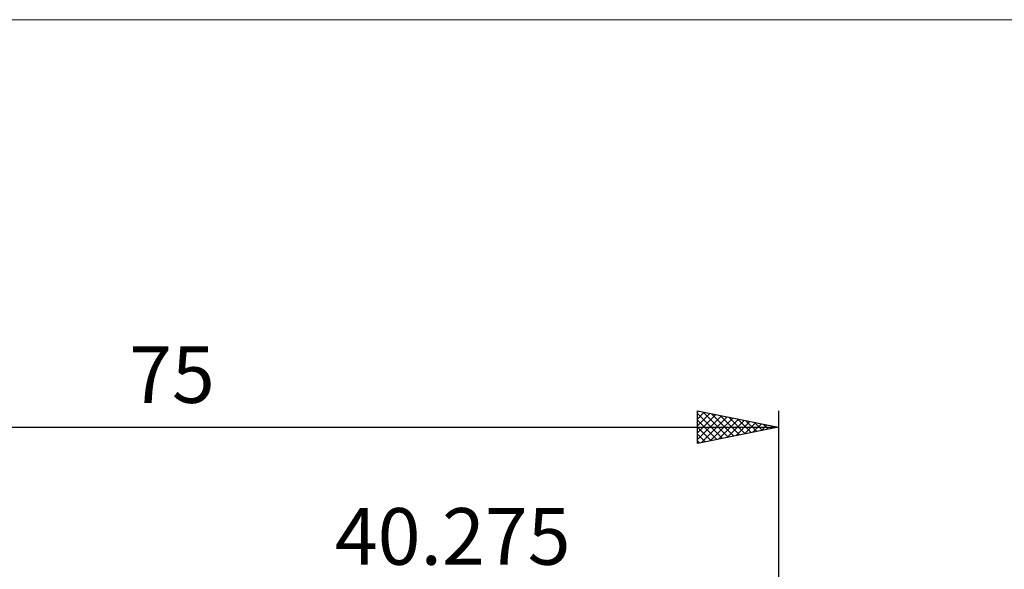
# Model space of a CAD drawing. Units: millimetres. Extents: x -73 to 91, y -62 to 62.
# Drawn here: x -7 to 54, y 28 to 62 of the extents above; entities that cross this region are included whole.
import ezdxf
from ezdxf.enums import TextEntityAlignment as Align

# ---------------------------------------------------------------- set-up
doc = ezdxf.new("R2010")
doc.units = ezdxf.units.MM
doc.header["$LTSCALE"] = 7.25
for name, color, linetype in [('2', 7, 'CONTINUOUS'), ('INFTOTAL', 9, 'CONTINUOUS'), ('SK2', 7, 'CONTINUOUS')]:
    doc.layers.add(name, color=color, linetype=linetype)
doc.styles.get("Standard").update_dxf_attribs({"font": 'Monospac821 BT'})

msp = doc.modelspace()

# ---------------------------------------------------------------- linework, layer by layer
at = {"layer": 'INFTOTAL', "color": 9, "linetype": 'CONTINUOUS', "lineweight": 18}
msp.add_line((90.502, 61.6), (-73.398, 61.6), dxfattribs=at)
at = {"layer": 'SK2', "color": 7, "linetype": 'CONTINUOUS', "lineweight": 25}
for p, q in [((35.275, 35.425), (35.275, 37.425)), ((35.275, 37.425), (40.275, 36.425)), ((35.275, 37.35), (35.337, 37.412)), ((35.275, 36.926), (35.691, 37.342)), ((35.275, 37.274), (36.816, 35.733)), ((35.275, 36.501), (36.045, 37.271)), ((35.275, 36.077), (36.398, 37.2)), ((35.617, 37.357), (37.169, 35.804)), ((36.147, 37.251), (37.523, 35.875)), ((36.677, 37.144), (37.877, 35.945)), ((40.275, 37.425), (40.275, 4)), ((35.275, 35.653), (36.752, 37.13)), ((35.275, 36.85), (36.462, 35.663)), ((35.52, 35.474), (37.105, 37.059)), ((36.051, 35.58), (37.459, 36.988)), ((36.581, 35.686), (37.812, 36.918)), ((37.111, 35.792), (38.166, 36.847)), ((37.208, 37.038), (38.23, 36.016)), ((37.642, 35.898), (38.519, 36.776)), ((37.738, 36.932), (38.584, 36.087)), ((38.172, 36.004), (38.873, 36.705)), ((38.268, 36.826), (38.937, 36.157)), ((38.702, 36.11), (39.227, 36.635)), ((38.799, 36.72), (39.291, 36.228)), ((39.233, 36.217), (39.58, 36.564)), ((39.329, 36.614), (39.644, 36.299)), ((-34.725, 36.425), (40.275, 36.425)), ((35.275, 36.426), (36.109, 35.592)), ((40.275, 36.425), (35.275, 35.425)), ((35.275, 36.001), (35.755, 35.521)), ((39.763, 36.323), (39.934, 36.493)), ((39.859, 36.508), (39.998, 36.37)), ((35.275, 35.577), (35.402, 35.45))]:
    msp.add_line(p, q, dxfattribs=at)

# ---------------------------------------------------------------- texts
at = {"layer": '2', "color": 7, "linetype": 'CONTINUOUS', "lineweight": 25}
msp.add_text('40.275', height=3.5, dxfattribs=at).set_placement((20.137, 27.925), align=Align.CENTER)
at = {"layer": 'SK2', "color": 7, "linetype": 'CONTINUOUS', "lineweight": 25}
msp.add_text('75', height=3.5, dxfattribs=at).set_placement((2.775, 37.925), align=Align.CENTER)

doc.saveas('drawing.dxf')
